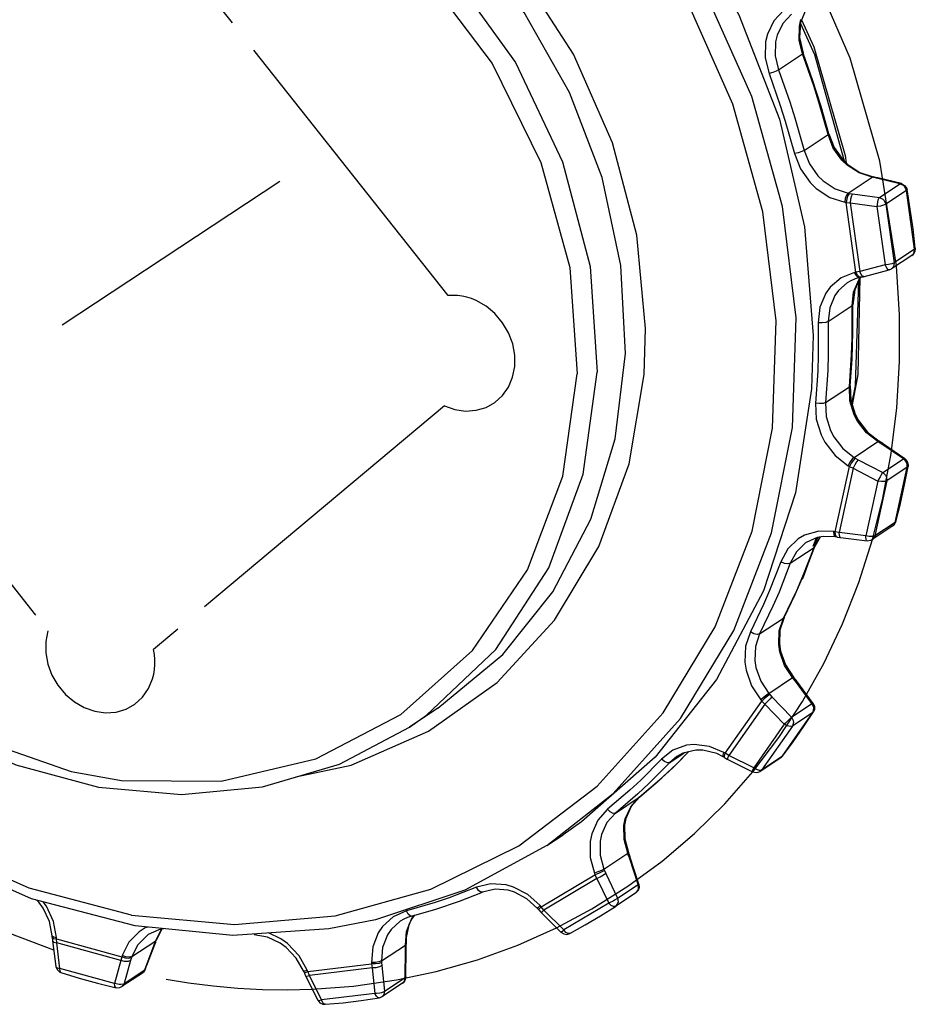
# Model space of a CAD drawing. Extents: x 0 to 420, y 0 to 297.
# Drawn here: x 366 to 396, y 142 to 175 of the extents above; entities that cross this region are included whole.
import ezdxf

# ---------------------------------------------------------------- set-up
doc = ezdxf.new("R2010")
doc.units = 0
doc.header["$LTSCALE"] = 23.1
doc.linetypes.add('CENTER', pattern=[0.6, 0.375, -0.075, 0.075, -0.075])
doc.linetypes.add('PHANTOM', pattern=[0.8, 0.45, -0.05, 0.1, -0.05, 0.1, -0.05])
doc.layers.get('0').update_dxf_attribs({"linetype": 'CONTINUOUS'})
doc.layers.add('AXES', color=7, linetype='CONTINUOUS')
doc.layers.add('DEFAULT_3', color=7, linetype='PHANTOM')

msp = doc.modelspace()

# ---------------------------------------------------------------- linework, layer by layer
at = {"color": 9, "linetype": 'CONTINUOUS'}
for p, q in [((391.273, 172.904), (392.066, 173.429)), ((392.066, 173.429), (392.091, 173.455)), ((392.122, 170.225), (392.916, 170.75)), ((392.916, 170.75), (392.939, 170.779)), ((393.585, 168.806), (394.379, 169.332)), ((394.379, 169.332), (394.415, 169.341)), ((394.426, 169.323), (394.379, 169.332)), ((394.426, 169.323), (394.462, 169.332)), ((394.521, 169.303), (394.426, 169.323)), ((394.521, 169.303), (394.57, 169.309)), ((395.304, 169.114), (394.521, 169.303)), ((394.622, 168.663), (395.304, 169.114)), ((393.585, 168.806), (393.633, 168.798)), ((393.633, 168.798), (393.733, 168.782)), ((393.733, 168.782), (394.622, 168.663)), ((395.518, 168.891), (394.835, 168.439)), ((395.518, 168.891), (395.541, 168.921)), ((395.793, 166.942), (395.518, 168.891)), ((393.471, 168.501), (393.519, 168.492)), ((393.519, 168.492), (393.651, 168.479)), ((393.844, 166.184), (393.519, 168.492)), ((393.651, 168.479), (394.54, 168.359)), ((393.651, 168.479), (393.972, 166.207)), ((394.835, 168.439), (395.111, 166.49)), ((394.54, 168.359), (394.813, 166.426)), ((395.793, 166.942), (395.111, 166.49)), ((395.793, 166.942), (395.816, 166.973)), ((393.844, 166.184), (393.8, 166.174)), ((393.972, 166.207), (393.844, 166.184)), ((394.813, 166.426), (393.972, 166.207)), ((393.937, 165.926), (393.996, 166.008)), ((394.006, 166.01), (393.963, 166.015)), ((392.924, 164.544), (393.718, 165.069)), ((393.718, 165.069), (393.74, 165.101)), ((392.834, 161.847), (393.627, 162.372)), ((393.627, 162.372), (393.65, 162.404)), ((393.78, 160.029), (394.574, 160.554)), ((394.574, 160.554), (394.611, 160.563)), ((394.617, 160.528), (394.574, 160.554)), ((394.617, 160.528), (394.654, 160.537)), ((394.703, 160.473), (394.617, 160.528)), ((394.703, 160.473), (394.755, 160.473)), ((395.418, 159.98), (394.703, 160.473)), ((393.78, 160.029), (393.823, 160.003)), ((393.823, 160.003), (393.916, 159.951)), ((393.916, 159.951), (394.735, 159.528)), ((394.735, 159.528), (395.418, 159.98)), ((393.152, 157.562), (393.628, 159.728)), ((393.753, 159.667), (393.285, 157.535)), ((393.585, 159.754), (393.628, 159.728)), ((393.628, 159.728), (393.753, 159.667)), ((393.753, 159.667), (394.572, 159.244)), ((395.55, 159.7), (394.868, 159.248)), ((395.148, 157.87), (395.55, 159.7)), ((395.55, 159.7), (395.573, 159.73)), ((394.868, 159.248), (394.466, 157.419)), ((394.572, 159.244), (394.174, 157.429)), ((395.148, 157.87), (394.466, 157.419)), ((395.067, 157.753), (395.088, 157.77)), ((395.088, 157.77), (395.148, 157.87)), ((395.148, 157.87), (395.171, 157.899)), ((392.428, 157.085), (392.532, 157.355)), ((392.456, 157.04), (392.64, 157.382)), ((393.152, 157.562), (393.105, 157.57)), ((393.285, 157.535), (393.152, 157.562)), ((393.215, 157.385), (393.199, 157.391)), ((394.174, 157.429), (393.285, 157.535)), ((391.662, 156.514), (392.456, 157.04)), ((392.456, 157.04), (392.478, 157.065)), ((390.645, 154.165), (391.438, 154.69)), ((391.438, 154.69), (391.458, 154.711)), ((390.946, 152.192), (391.74, 152.717)), ((391.74, 152.717), (391.771, 152.732)), ((391.774, 152.678), (391.74, 152.717)), ((391.774, 152.678), (391.804, 152.693)), ((391.84, 152.594), (391.774, 152.678)), ((391.84, 152.594), (391.881, 152.595)), ((392.381, 151.858), (391.84, 152.594)), ((390.946, 152.192), (390.98, 152.152)), ((390.98, 152.152), (391.052, 152.073)), ((391.052, 152.073), (391.699, 151.407)), ((389.503, 150.205), (390.716, 151.937)), ((390.816, 151.837), (389.622, 150.132)), ((390.682, 151.976), (390.716, 151.937)), ((390.716, 151.937), (390.816, 151.837)), ((390.816, 151.837), (391.463, 151.17)), ((391.699, 151.407), (392.381, 151.858)), ((392.441, 151.741), (392.381, 151.858)), ((391.391, 150.097), (392.415, 151.56)), ((392.415, 151.56), (391.733, 151.108)), ((392.415, 151.56), (392.432, 151.577)), ((391.463, 151.17), (390.447, 149.719)), ((391.733, 151.108), (390.708, 149.645)), ((387.659, 149.901), (388.137, 150.217)), ((387.894, 150.1), (387.659, 149.901)), ((387.756, 149.721), (388.28, 150.251)), ((387.894, 150.1), (387.894, 150.1)), ((389.503, 150.205), (389.459, 150.23)), ((389.622, 150.132), (389.503, 150.205)), ((390.447, 149.719), (389.622, 150.132)), ((391.391, 150.097), (390.708, 149.645)), ((391.345, 150.054), (391.391, 150.097)), ((391.391, 150.097), (391.405, 150.11)), ((390.708, 149.645), (390.662, 149.602)), ((385.851, 148.215), (386.645, 148.74)), ((386.645, 148.74), (386.65, 148.744)), ((385.467, 146.355), (386.261, 146.88)), ((386.261, 146.88), (386.286, 146.905)), ((386.28, 146.832), (386.261, 146.88)), ((386.28, 146.832), (386.305, 146.857)), ((386.317, 146.731), (386.28, 146.832)), ((386.317, 146.731), (386.347, 146.74)), ((386.606, 145.847), (386.317, 146.731)), ((383.389, 145.105), (385.175, 146.169)), ((385.156, 146.217), (385.175, 146.169)), ((385.175, 146.169), (385.238, 146.044)), ((385.467, 146.355), (385.487, 146.307)), ((385.487, 146.307), (385.53, 146.21)), ((385.53, 146.21), (385.923, 145.396)), ((385.238, 146.044), (383.48, 144.997)), ((385.238, 146.044), (385.632, 145.23)), ((385.923, 145.396), (386.606, 145.847)), ((369.778, 144.822), (366.38, 145.718)), ((385.632, 145.23), (384.135, 144.339)), ((383.389, 145.105), (383.355, 145.144)), ((383.48, 144.997), (383.389, 145.105)), ((384.135, 144.339), (383.48, 144.997)), ((379.075, 144.695), (379.156, 144.815)), ((370.584, 143.979), (370.775, 144.359)), ((367.143, 144.142), (367.144, 144.137)), ((367.291, 144.038), (367.288, 144.088)), ((367.291, 144.038), (369.455, 143.445)), ((367.296, 143.906), (367.291, 144.038)), ((369.426, 143.322), (367.296, 143.906)), ((367.403, 143.058), (367.296, 143.906)), ((369.79, 143.454), (370.584, 143.979)), ((370.535, 143.839), (370.569, 143.934)), ((370.569, 143.934), (370.584, 143.979)), ((370.569, 143.934), (370.591, 143.961)), ((370.584, 143.979), (370.606, 144.006)), ((370.22, 143.009), (370.535, 143.839)), ((370.535, 143.839), (370.553, 143.856)), ((378.083, 143.305), (378.876, 143.83)), ((378.87, 142.758), (378.881, 143.675)), ((378.876, 143.83), (378.899, 143.862)), ((378.879, 143.78), (378.876, 143.83)), ((378.879, 143.78), (378.902, 143.812)), ((378.881, 143.675), (378.879, 143.78)), ((378.881, 143.675), (378.904, 143.692)), ((369.426, 143.322), (369.216, 142.561)), ((369.455, 143.445), (369.426, 143.322)), ((369.47, 143.49), (369.455, 143.445)), ((369.748, 143.318), (369.538, 142.557)), ((369.775, 143.409), (369.748, 143.318)), ((369.79, 143.454), (369.775, 143.409)), ((377.752, 143.255), (377.754, 143.205)), ((378.083, 143.305), (378.085, 143.255)), ((378.085, 143.255), (378.093, 143.154)), ((369.216, 142.561), (367.403, 143.058)), ((369.538, 142.557), (370.22, 143.009)), ((370.142, 142.905), (370.153, 142.913)), ((370.153, 142.913), (370.22, 143.009)), ((370.22, 143.009), (370.238, 143.025)), ((375.636, 142.953), (375.616, 143.001)), ((375.636, 142.953), (377.754, 143.205)), ((375.687, 142.824), (375.636, 142.953)), ((377.772, 143.072), (375.687, 142.824)), ((377.754, 143.205), (377.772, 143.072)), ((377.772, 143.072), (377.866, 142.225)), ((378.093, 143.154), (378.188, 142.307)), ((376.092, 142.013), (375.687, 142.824)), ((378.188, 142.307), (378.87, 142.758)), ((378.781, 142.57), (378.809, 142.592)), ((377.866, 142.225), (376.092, 142.013))]:
    msp.add_line(p, q, dxfattribs=at)
at = {"color": 7, "linetype": 'CONTINUOUS'}
for p, q in [((392.406, 172.57), (392.091, 173.455)), ((393.978, 169.487), (394.415, 169.341)), ((394.462, 169.332), (394.415, 169.341)), ((394.489, 169.327), (394.462, 169.332)), ((394.546, 169.315), (394.489, 169.327)), ((394.57, 169.309), (394.546, 169.315)), ((395.353, 169.121), (394.57, 169.309)), ((395.648, 168.272), (395.541, 168.921)), ((395.705, 166.739), (395.023, 166.287)), ((394.948, 166.254), (395.023, 166.287)), ((394.031, 166.016), (393.961, 166)), ((394.008, 166.024), (394.002, 166.012)), ((393.745, 164.196), (393.74, 165.101)), ((394.23, 160.862), (394.611, 160.563)), ((394.654, 160.537), (394.611, 160.563)), ((394.755, 160.473), (394.733, 160.488)), ((395.469, 159.98), (394.755, 160.473)), ((395.454, 159.114), (395.573, 159.73)), ((395.067, 157.753), (394.384, 157.302)), ((392.65, 157.384), (392.478, 157.065)), ((393.215, 157.385), (393.168, 157.393)), ((393.328, 157.369), (394.217, 157.262)), ((392.169, 156.262), (392.478, 157.065)), ((391.501, 153.141), (391.771, 152.732)), ((391.804, 152.693), (391.771, 152.732)), ((391.881, 152.595), (391.865, 152.618)), ((392.423, 151.86), (391.881, 152.595)), ((392.103, 151.077), (392.432, 151.577)), ((391.383, 150.086), (391.405, 150.11)), ((389.482, 150.057), (389.438, 150.083)), ((389.588, 150), (390.412, 149.587)), ((391.345, 150.054), (390.662, 149.602)), ((391.345, 150.054), (391.383, 150.086)), ((383.573, 147.135), (384.116, 147.495)), ((383.573, 147.135), (380.849, 145.659)), ((386.305, 146.857), (386.286, 146.905)), ((386.316, 146.828), (386.305, 146.857)), ((386.636, 145.857), (386.347, 146.74)), ((386.536, 145.571), (385.854, 145.119)), ((383.304, 145.01), (383.27, 145.05)), ((383.389, 144.919), (384.044, 144.261)), ((370.789, 144.362), (370.606, 144.006)), ((367.146, 144.092), (367.143, 144.142)), ((367.157, 143.975), (367.263, 143.127)), ((370.553, 143.856), (370.562, 143.879)), ((370.591, 143.961), (370.606, 144.006)), ((370.238, 143.025), (370.553, 143.856)), ((378.893, 142.775), (378.904, 143.692)), ((378.902, 143.812), (378.899, 143.862)), ((378.903, 143.78), (378.902, 143.812)), ((370.142, 142.905), (369.46, 142.453)), ((375.509, 142.926), (375.489, 142.974)), ((375.56, 142.814), (375.965, 142.003)), ((378.781, 142.57), (378.099, 142.118)), ((378.001, 142.08), (378.099, 142.118))]:
    msp.add_line(p, q, dxfattribs=at)
for points in [[(371.994, 189.006), (373.694, 188.633), (377.036, 187.47), (380.229, 185.774), (383.188, 183.591), (385.839, 180.975), (388.112, 177.996), (389.948, 174.73), (391.301, 171.262), (392.133, 167.682), (392.426, 164.082), (392.366, 162.304), (391.837, 158.849), (390.776, 155.603), (389.208, 152.65), (387.176, 150.068), (384.731, 147.921), (384.116, 147.495)], [(392.5, 175.275), (392.185, 174.926), (392.005, 174.476), (391.973, 173.97), (392.091, 173.455)], [(369.9, 144.468), (366.459, 145.372), (363.132, 146.842), (360.005, 148.84), (357.164, 151.312), (354.685, 154.19), (352.635, 157.399), (351.067, 160.852), (350.023, 164.456), (349.532, 168.117), (349.606, 171.735), (350.243, 175.215)], [(392.038, 174.557), (392.444, 173.663), (393.487, 170.059), (393.521, 169.809)], [(392.939, 170.779), (392.689, 171.678), (392.406, 172.57)], [(392.939, 170.779), (393.119, 170.324), (393.404, 169.923), (393.579, 169.752), (393.978, 169.487)], [(395.353, 169.121), (395.462, 169.063), (395.531, 168.958), (395.541, 168.921)], [(395.816, 166.973), (395.74, 167.623), (395.648, 168.272)], [(395.816, 166.973), (395.803, 166.863), (395.744, 166.77), (395.705, 166.739)], [(394.031, 166.016), (394.084, 166.029), (394.948, 166.254)], [(393.961, 166), (393.816, 165.957), (393.678, 165.897), (393.548, 165.822)], [(393.97, 165.999), (393.905, 162.78), (393.72, 161.772)], [(394, 166.009), (393.802, 165.594), (393.74, 165.101)], [(393.65, 162.404), (393.715, 163.296), (393.745, 164.196)], [(393.65, 162.404), (393.67, 161.934), (393.813, 161.47), (393.927, 161.251), (394.23, 160.862)], [(394.733, 160.488), (394.68, 160.522), (394.654, 160.537)], [(395.469, 159.98), (395.546, 159.894), (395.577, 159.781), (395.573, 159.73)], [(395.171, 157.899), (395.32, 158.503), (395.454, 159.114)], [(395.171, 157.899), (395.11, 157.789), (395.067, 157.753)], [(392.565, 157.367), (392.087, 156.053), (392.056, 156.001)], [(393.168, 157.393), (392.755, 157.404), (392.556, 157.366), (392.193, 157.201)], [(393.215, 157.385), (393.243, 157.38), (393.303, 157.372), (393.328, 157.369)], [(394.217, 157.262), (394.334, 157.276), (394.384, 157.302)], [(391.458, 154.711), (391.829, 155.477), (392.169, 156.262)], [(391.458, 154.711), (391.318, 154.292), (391.3, 153.832), (391.338, 153.598), (391.501, 153.141)], [(391.865, 152.618), (391.824, 152.669), (391.804, 152.693)], [(392.423, 151.86), (392.467, 151.758), (392.463, 151.646), (392.432, 151.577)], [(391.405, 150.11), (391.761, 150.588), (392.103, 151.077)], [(386.65, 148.744), (387.279, 149.279), (387.884, 149.843), (388.284, 150.252)], [(389.438, 150.083), (389.218, 150.191), (388.757, 150.306), (388.527, 150.31), (388.09, 150.206), (387.894, 150.1)], [(389.482, 150.057), (389.508, 150.042), (389.564, 150.012), (389.588, 150)], [(390.412, 149.587), (390.535, 149.561), (390.597, 149.572), (390.662, 149.602)], [(386.65, 148.744), (386.372, 148.43), (386.201, 148.036), (386.158, 147.818), (386.163, 147.362), (386.286, 146.905)], [(386.347, 146.74), (386.339, 146.767), (386.316, 146.828)], [(386.636, 145.857), (386.646, 145.749), (386.611, 145.648), (386.536, 145.571)], [(380.849, 145.659), (377.887, 144.672), (376.338, 144.369)], [(379.082, 144.794), (379.884, 145.024), (380.671, 145.29), (381.443, 145.59)], [(383.27, 145.05), (382.916, 145.37), (382.506, 145.588), (382.29, 145.653), (381.855, 145.687), (381.443, 145.59)], [(367.143, 144.142), (367.052, 144.613), (366.844, 145.058), (366.701, 145.26), (366.632, 145.327)], [(383.304, 145.01), (383.325, 144.987), (383.37, 144.939), (383.389, 144.919)], [(384.34, 144.217), (384.853, 144.503), (385.358, 144.803), (385.853, 145.119)], [(379.082, 144.794), (378.95, 144.751), (378.824, 144.695), (378.705, 144.625)], [(379.18, 144.822), (379.084, 144.699), (378.996, 144.507), (378.903, 144.085), (378.899, 143.862)], [(376.338, 144.369), (373.149, 144.155), (369.9, 144.468)], [(370.857, 144.376), (370.683, 144.339), (370.334, 144.179)], [(384.044, 144.261), (384.136, 144.202), (384.243, 144.188), (384.34, 144.217)], [(367.146, 144.092), (367.148, 144.063), (367.153, 144.001), (367.157, 143.975)], [(370.562, 143.879), (370.582, 143.935), (370.591, 143.961)], [(375.489, 142.974), (375.248, 143.4), (374.913, 143.756), (374.719, 143.898), (374.297, 144.097), (373.855, 144.171)], [(378.904, 143.692), (378.904, 143.719), (378.903, 143.78)], [(367.263, 143.127), (367.305, 143.017), (367.393, 142.938), (367.436, 142.92)], [(367.436, 142.92), (368.044, 142.736), (368.653, 142.569), (369.265, 142.418)], [(370.238, 143.025), (370.172, 142.929), (370.142, 142.905)], [(375.509, 142.926), (375.521, 142.898), (375.548, 142.838), (375.56, 142.814)], [(378.893, 142.775), (378.861, 142.655), (378.824, 142.605), (378.781, 142.57)], [(369.265, 142.418), (369.392, 142.422), (369.46, 142.453)], [(375.965, 142.003), (376.036, 141.917), (376.139, 141.87), (376.208, 141.866)], [(376.208, 141.866), (376.809, 141.92), (377.407, 141.992), (378.001, 142.08)]]:
    msp.add_lwpolyline(points, dxfattribs=at)
at = {"color": 9, "linetype": 'CONTINUOUS'}
for points in [[(383.573, 147.135), (385.777, 148.864), (388.02, 151.362), (389.791, 154.276), (391.041, 157.525), (391.737, 161.02), (391.859, 164.667), (391.404, 168.365), (390.385, 172.015), (388.829, 175.515), (386.78, 178.772), (384.291, 181.696), (381.433, 184.207), (378.281, 186.237), (374.924, 187.73), (371.451, 188.646)], [(366.38, 145.718), (363.094, 147.18), (360.011, 149.166), (357.213, 151.623), (354.779, 154.484), (352.773, 157.671), (351.25, 161.097), (350.253, 164.668), (349.808, 168.287), (349.928, 171.855), (350.609, 175.276), (351.832, 178.455), (353.565, 181.306), (355.76, 183.751), (358.356, 185.724), (361.285, 187.17), (364.464, 188.05), (367.809, 188.341), (371.226, 188.034)], [(369.778, 144.822), (373.196, 144.515), (376.54, 144.806), (379.72, 145.686), (382.648, 147.132), (385.245, 149.105), (387.44, 151.55), (389.172, 154.401), (390.396, 157.58), (391.077, 161.001), (391.196, 164.569), (390.751, 168.188), (389.754, 171.759), (388.232, 175.185), (386.226, 178.372), (383.791, 181.233), (380.994, 183.69), (377.91, 185.677), (374.624, 187.138), (371.226, 188.034)], [(381.921, 152.556), (383.828, 154.624), (385.307, 157.071), (386.31, 159.819), (386.805, 162.78), (386.856, 164.31), (386.564, 167.41), (385.756, 170.478), (384.458, 173.416), (382.711, 176.129), (380.572, 178.53), (378.109, 180.543), (375.402, 182.102), (372.537, 183.157), (371.074, 183.484)], [(386.184, 163.484), (386.039, 166.406), (385.416, 169.325), (384.333, 172.151), (382.824, 174.799), (380.933, 177.189), (378.72, 179.248), (376.251, 180.912), (373.6, 182.133), (370.849, 182.872)], [(391.45, 174.879), (391.118, 174.53), (390.901, 174.08), (390.843, 173.83), (390.832, 173.299), (390.959, 172.773)], [(391.703, 174.747), (391.413, 174.442), (391.223, 174.048), (391.172, 173.829), (391.162, 173.365), (391.273, 172.904)], [(392.066, 173.429), (391.955, 173.89), (391.965, 174.354), (392.016, 174.573)], [(393.459, 169.869), (392.474, 173.397), (392.004, 174.454)], [(392.916, 170.75), (392.611, 171.829), (392.441, 172.365), (392.066, 173.429)], [(391.273, 172.904), (391.193, 172.861), (391.078, 172.813), (390.959, 172.773)], [(390.959, 172.773), (391.33, 171.72), (391.498, 171.19), (391.799, 170.121)], [(391.273, 172.904), (391.648, 171.84), (391.818, 171.304), (392.122, 170.225)], [(394.379, 169.332), (393.947, 169.475), (393.549, 169.737), (393.375, 169.905), (393.092, 170.303), (392.916, 170.75)], [(392.122, 170.225), (392.041, 170.185), (391.922, 170.148), (391.799, 170.121)], [(391.799, 170.121), (392.001, 169.611), (392.324, 169.156), (392.523, 168.964), (392.978, 168.664), (393.471, 168.501)], [(392.122, 170.225), (392.298, 169.778), (392.582, 169.38), (392.755, 169.212), (393.153, 168.95), (393.585, 168.806)], [(395.304, 169.114), (395.333, 169.122), (395.353, 169.121)], [(395.518, 168.891), (395.465, 169.012), (395.419, 169.06), (395.304, 169.114)], [(393.585, 168.806), (393.532, 168.74), (393.49, 168.628), (393.471, 168.501)], [(393.633, 168.798), (393.579, 168.731), (393.538, 168.62), (393.519, 168.492)], [(393.733, 168.782), (393.696, 168.715), (393.667, 168.605), (393.651, 168.479)], [(394.622, 168.663), (394.606, 168.641), (394.575, 168.567), (394.562, 168.52), (394.544, 168.413), (394.54, 168.359)], [(394.835, 168.439), (394.763, 168.406), (394.656, 168.377), (394.54, 168.359)], [(394.622, 168.663), (394.736, 168.608), (394.782, 168.56), (394.835, 168.439)], [(395.705, 166.739), (395.742, 166.771), (395.774, 166.82), (395.793, 166.942)], [(395.111, 166.49), (395.037, 166.459), (394.93, 166.436), (394.813, 166.426)], [(395.111, 166.49), (395.092, 166.368), (395.06, 166.319), (395.023, 166.287)], [(393.8, 166.174), (393.355, 165.993), (392.987, 165.678), (392.843, 165.48), (392.649, 165.015), (392.592, 164.5)], [(393.961, 166), (393.918, 166.005), (393.852, 166.066), (393.8, 166.174)], [(393.963, 166.015), (393.897, 166.076), (393.844, 166.184)], [(394.107, 166.035), (394.074, 166.042), (394.02, 166.102), (393.972, 166.207)], [(394.948, 166.254), (394.943, 166.253), (394.899, 166.272), (394.876, 166.298), (394.832, 166.377), (394.813, 166.426)], [(393.548, 165.822), (393.269, 165.574), (393.143, 165.401), (392.974, 164.994), (392.924, 164.544)], [(393.708, 161.812), (393.825, 162.402), (393.942, 165.887)], [(393.718, 165.069), (393.767, 165.519), (393.937, 165.926)], [(393.627, 162.372), (393.7, 163.444), (393.719, 163.984), (393.718, 165.069)], [(392.592, 164.5), (392.593, 163.427), (392.576, 162.893), (392.503, 161.832)], [(392.924, 164.544), (392.841, 164.512), (392.72, 164.497), (392.592, 164.5)], [(392.924, 164.544), (392.925, 163.458), (392.907, 162.919), (392.834, 161.847)], [(379.953, 151.697), (382.109, 153.482), (383.777, 155.569), (385.036, 157.982), (385.846, 160.647), (386.184, 163.484)], [(394.574, 160.554), (394.199, 160.847), (393.899, 161.233), (393.787, 161.448), (393.646, 161.91), (393.627, 162.372)], [(392.834, 161.847), (392.751, 161.82), (392.63, 161.814), (392.503, 161.832)], [(392.503, 161.832), (392.525, 161.303), (392.686, 160.776), (392.814, 160.53), (393.157, 160.089), (393.585, 159.754)], [(392.834, 161.847), (392.853, 161.384), (392.993, 160.923), (393.106, 160.707), (393.406, 160.322), (393.78, 160.029)], [(393.78, 160.029), (393.716, 159.967), (393.644, 159.866), (393.585, 159.754)], [(393.823, 160.003), (393.759, 159.941), (393.688, 159.84), (393.628, 159.728)], [(393.916, 159.951), (393.867, 159.883), (393.808, 159.78), (393.753, 159.667)], [(395.418, 159.98), (395.444, 159.986), (395.469, 159.98)], [(395.55, 159.7), (395.54, 159.827), (395.511, 159.887), (395.418, 159.98)], [(394.735, 159.528), (394.717, 159.504), (394.67, 159.432), (394.644, 159.388), (394.594, 159.291), (394.572, 159.244)], [(394.868, 159.248), (394.795, 159.225), (394.688, 159.223), (394.572, 159.244)], [(394.735, 159.528), (394.829, 159.436), (394.857, 159.375), (394.868, 159.248)], [(393.105, 157.57), (392.606, 157.582), (392.137, 157.445), (391.928, 157.325), (391.577, 156.989), (391.344, 156.556)], [(393.168, 157.393), (393.152, 157.399), (393.116, 157.461), (393.105, 157.57)], [(393.199, 157.391), (393.163, 157.453), (393.152, 157.562)], [(393.328, 157.369), (393.316, 157.374), (393.292, 157.431), (393.285, 157.535)], [(394.217, 157.262), (394.197, 157.278), (394.186, 157.302), (394.174, 157.38), (394.174, 157.429)], [(394.466, 157.419), (394.393, 157.397), (394.288, 157.401), (394.174, 157.429)], [(394.466, 157.419), (394.406, 157.318), (394.384, 157.302)], [(391.438, 154.69), (391.88, 155.61), (392.083, 156.08), (392.456, 157.04)], [(392.193, 157.201), (392.173, 157.188), (391.867, 156.894), (391.662, 156.514)], [(391.344, 156.556), (390.975, 155.606), (390.774, 155.141), (390.337, 154.231)], [(391.662, 156.514), (391.29, 155.554), (391.086, 155.084), (390.645, 154.165)], [(391.662, 156.514), (391.582, 156.495), (391.465, 156.51), (391.344, 156.556)], [(391.74, 152.717), (391.474, 153.121), (391.312, 153.577), (391.277, 153.811), (391.298, 154.273), (391.438, 154.69)], [(390.337, 154.231), (390.176, 153.755), (390.152, 153.226), (390.193, 152.959), (390.378, 152.437), (390.682, 151.976)], [(390.645, 154.165), (390.565, 154.148), (390.453, 154.172), (390.337, 154.231)], [(390.645, 154.165), (390.504, 153.748), (390.483, 153.286), (390.519, 153.052), (390.68, 152.596), (390.946, 152.192)], [(375.241, 149.419), (377.079, 149.809), (379.647, 150.933), (381.921, 152.556)], [(390.946, 152.192), (390.873, 152.138), (390.776, 152.059), (390.682, 151.976)], [(390.98, 152.152), (390.906, 152.098), (390.81, 152.019), (390.716, 151.937)], [(391.052, 152.073), (390.992, 152.008), (390.906, 151.922), (390.816, 151.837)], [(392.381, 151.858), (392.405, 151.864), (392.423, 151.86)], [(392.415, 151.56), (392.449, 151.676), (392.441, 151.741)], [(391.699, 151.407), (391.677, 151.383), (391.615, 151.318), (391.578, 151.281), (391.5, 151.205), (391.463, 151.17)], [(391.699, 151.407), (391.759, 151.289), (391.766, 151.225), (391.733, 151.108)], [(391.733, 151.108), (391.663, 151.093), (391.566, 151.116), (391.463, 151.17)], [(389.459, 150.23), (388.974, 150.432), (388.467, 150.493), (388.22, 150.467), (387.761, 150.305), (387.383, 150.011)], [(389.438, 150.083), (389.435, 150.085), (389.429, 150.135), (389.459, 150.23)], [(389.482, 150.057), (389.479, 150.06), (389.473, 150.11), (389.503, 150.205)], [(389.588, 150), (389.587, 150.001), (389.59, 150.043), (389.622, 150.132)], [(387.383, 150.011), (386.694, 149.314), (386.336, 148.98), (385.594, 148.344)], [(387.659, 149.901), (386.962, 149.195), (386.601, 148.858), (385.851, 148.215)], [(387.659, 149.901), (387.584, 149.89), (387.483, 149.931), (387.383, 150.011)], [(386.645, 148.74), (387.394, 149.384), (387.756, 149.721)], [(390.412, 149.587), (390.409, 149.595), (390.411, 149.613), (390.43, 149.677), (390.447, 149.719)], [(390.708, 149.645), (390.64, 149.632), (390.545, 149.659), (390.447, 149.719)], [(386.261, 146.88), (386.139, 147.339), (386.138, 147.805), (386.183, 148.026), (386.363, 148.426), (386.645, 148.74)], [(385.594, 148.344), (385.272, 147.985), (385.067, 147.527), (385.015, 147.275), (385.016, 146.742), (385.156, 146.217)], [(385.851, 148.215), (385.57, 147.901), (385.39, 147.5), (385.344, 147.28), (385.345, 146.814), (385.467, 146.355)], [(385.851, 148.215), (385.778, 148.207), (385.684, 148.254), (385.594, 148.344)], [(385.467, 146.355), (385.387, 146.311), (385.273, 146.261), (385.156, 146.217)], [(385.487, 146.307), (385.407, 146.263), (385.293, 146.213), (385.175, 146.169)], [(385.53, 146.21), (385.458, 146.152), (385.352, 146.092), (385.238, 146.044)], [(383.355, 145.144), (382.949, 145.511), (382.472, 145.76), (382.221, 145.832), (381.715, 145.865), (381.243, 145.752)], [(386.536, 145.571), (386.609, 145.66), (386.624, 145.72), (386.606, 145.847)], [(386.606, 145.847), (386.626, 145.854), (386.636, 145.857)], [(381.243, 145.752), (380.327, 145.4), (379.861, 145.243), (378.914, 144.966)], [(381.443, 145.59), (381.387, 145.591), (381.31, 145.648), (381.243, 145.752)], [(367.288, 144.088), (367.186, 144.618), (366.951, 145.122), (366.846, 145.271)], [(385.923, 145.396), (385.898, 145.372), (385.824, 145.32), (385.778, 145.294), (385.679, 145.248), (385.632, 145.23)], [(385.853, 145.119), (385.79, 145.11), (385.71, 145.15), (385.632, 145.23)], [(385.923, 145.396), (385.941, 145.268), (385.926, 145.209), (385.854, 145.119)], [(378.914, 144.966), (378.475, 144.773), (378.116, 144.447), (377.978, 144.244), (377.796, 143.773), (377.752, 143.255)], [(379.082, 144.794), (379.037, 144.799), (378.969, 144.859), (378.914, 144.966)], [(383.27, 145.05), (383.29, 145.079), (383.355, 145.144)], [(383.304, 145.01), (383.324, 145.04), (383.389, 145.105)], [(383.389, 144.919), (383.415, 144.938), (383.48, 144.997)], [(378.705, 144.625), (378.402, 144.348), (378.281, 144.17), (378.122, 143.758), (378.083, 143.305)], [(378.876, 143.83), (378.915, 144.283), (379.075, 144.695)], [(370.314, 144.428), (370.238, 144.404), (370.033, 144.277), (369.692, 143.931), (369.47, 143.49)], [(375.616, 143.001), (375.344, 143.481), (374.962, 143.885), (374.741, 144.045), (374.333, 144.235)], [(384.044, 144.261), (384.047, 144.262), (384.058, 144.27), (384.103, 144.309), (384.135, 144.339)], [(384.34, 144.217), (384.283, 144.212), (384.207, 144.255), (384.135, 144.339)], [(367.144, 144.137), (367.188, 144.106), (367.288, 144.088)], [(367.146, 144.092), (367.147, 144.087), (367.191, 144.056), (367.291, 144.038)], [(367.157, 143.975), (367.2, 143.929), (367.296, 143.906)], [(370.334, 144.179), (370.283, 144.143), (369.984, 143.84), (369.79, 143.454)], [(369.748, 143.318), (369.665, 143.284), (369.547, 143.285), (369.426, 143.322)], [(369.775, 143.409), (369.694, 143.389), (369.577, 143.402), (369.455, 143.445)], [(369.79, 143.454), (369.709, 143.434), (369.592, 143.447), (369.47, 143.49)], [(378.083, 143.305), (378, 143.273), (377.879, 143.255), (377.752, 143.255)], [(378.085, 143.255), (378.003, 143.223), (377.881, 143.205), (377.754, 143.205)], [(367.27, 143.109), (367.289, 143.091), (367.356, 143.064), (367.403, 143.058)], [(367.436, 142.92), (367.43, 142.923), (367.404, 142.969), (367.403, 143.058)], [(375.489, 142.974), (375.527, 142.974), (375.616, 143.001)], [(375.509, 142.926), (375.547, 142.926), (375.636, 142.953)], [(378.093, 143.154), (378.014, 143.107), (377.897, 143.077), (377.772, 143.072)], [(375.56, 142.814), (375.6, 142.803), (375.687, 142.824)], [(378.809, 142.592), (378.844, 142.639), (378.87, 142.758)], [(378.87, 142.758), (378.888, 142.767), (378.893, 142.775)], [(369.265, 142.418), (369.256, 142.422), (369.225, 142.47), (369.216, 142.561)], [(369.538, 142.557), (369.508, 142.538), (369.423, 142.519), (369.372, 142.52), (369.266, 142.541), (369.216, 142.561)], [(369.538, 142.557), (369.471, 142.461), (369.46, 142.453)], [(378.188, 142.307), (378.16, 142.285), (378.078, 142.249), (378.027, 142.236), (377.919, 142.224), (377.866, 142.225)], [(378.188, 142.307), (378.162, 142.187), (378.127, 142.14), (378.099, 142.118)], [(375.965, 142.003), (375.97, 141.998), (375.988, 141.993), (376.05, 142.001), (376.092, 142.013)], [(376.208, 141.866), (376.182, 141.871), (376.13, 141.92), (376.092, 142.013)], [(378.001, 142.08), (377.969, 142.084), (377.912, 142.133), (377.866, 142.225)]]:
    msp.add_lwpolyline(points, dxfattribs=at)
at = {"layer": 'AXES', "color": 2, "linetype": 'CENTER'}
msp.add_line((367.477, 164.426), (376.034, 170.089), dxfattribs=at)
at = {"layer": 'AXES', "color": 7, "linetype": 'CONTINUOUS'}
msp.add_line((379.953, 151.697), (379.013, 151.075), dxfattribs=at)
at = {"layer": 'AXES', "color": 9, "linetype": 'CONTINUOUS'}
for points in [[(359.694, 180.261), (361.89, 181.431), (364.972, 182.305), (368.245, 182.452), (371.567, 181.866), (374.793, 180.571), (377.78, 178.626), (380.4, 176.113), (382.536, 173.145), (384.096, 169.849), (385.012, 166.371), (385.244, 162.862)], [(353.708, 168.255), (354.185, 171.654), (355.362, 174.767), (357.183, 177.448), (359.563, 179.571), (362.391, 181.038), (365.535, 181.78), (368.848, 181.762), (370.52, 181.467), (373.795, 180.322), (376.852, 178.485), (379.55, 176.042), (381.76, 173.108), (383.381, 169.82), (384.336, 166.331), (384.581, 162.804)], [(353.708, 168.255), (353.953, 164.728), (354.908, 161.239), (356.529, 157.951), (358.74, 155.017), (361.437, 152.574), (364.495, 150.737), (367.77, 149.592), (369.441, 149.297), (372.754, 149.279), (375.898, 150.021), (378.727, 151.488), (381.107, 153.611), (382.928, 156.292), (384.104, 159.405), (384.581, 162.804)], [(379.013, 151.075), (379.573, 151.467), (381.883, 153.651), (383.644, 156.36), (384.781, 159.476), (385.244, 162.862)]]:
    msp.add_lwpolyline(points, dxfattribs=at)
at = {"layer": 'AXES', "color": 7, "linetype": 'CONTINUOUS'}
msp.add_lwpolyline([(353.417, 168.41), (353.561, 165.497), (354.18, 162.589), (355.257, 159.773), (356.758, 157.135), (358.638, 154.754), (360.84, 152.702), (363.298, 151.04), (365.938, 149.819), (368.678, 149.076), (371.438, 148.83), (374.132, 149.09), (376.683, 149.846), (379.013, 151.075)], dxfattribs=at)
at = {"layer": 'DEFAULT_3', "color": 8, "linetype": 'PHANTOM'}
for p, q in [((380.293, 165.402), (371.287, 176.79)), ((357.996, 165.657), (367.003, 154.269)), ((380.171, 161.741), (370.511, 153.65))]:
    msp.add_line(p, q, dxfattribs=at)
for points in [[(395.191, 166.395), (394.642, 169.868), (393.648, 173.29), (392.227, 176.594), (390.409, 179.717), (388.227, 182.597), (385.671, 185.228)], [(394.397, 157.305), (394.741, 158.677), (395.017, 160.162), (395.201, 161.675), (395.293, 163.21), (395.291, 164.762), (395.191, 166.395)], [(380.171, 161.741), (380.518, 161.619), (380.873, 161.568), (381.227, 161.592), (381.555, 161.687), (381.851, 161.852), (382.106, 162.083), (382.304, 162.365), (382.44, 162.689), (382.511, 163.05), (382.511, 163.422), (382.442, 163.796), (382.304, 164.165), (382.106, 164.502), (381.851, 164.805), (381.555, 165.052), (381.223, 165.241)], [(381.223, 165.241), (381.075, 165.301), (380.919, 165.35), (380.761, 165.385), (380.609, 165.405), (380.451, 165.411), (380.293, 165.402)], [(390.413, 149.585), (391.279, 150.722), (392.067, 151.924), (392.775, 153.187), (393.4, 154.505), (393.94, 155.874), (394.397, 157.305)], [(367.003, 154.269), (366.933, 153.915), (366.931, 153.543), (367.001, 153.162), (367.136, 152.799), (367.332, 152.462), (367.587, 152.158), (367.882, 151.91), (368.209, 151.722), (368.563, 151.598), (368.918, 151.548), (369.266, 151.572), (369.599, 151.67), (369.894, 151.836), (370.149, 152.068), (370.345, 152.35), (370.481, 152.68)], [(370.481, 152.68), (370.519, 152.829), (370.545, 152.99), (370.557, 153.154), (370.555, 153.313), (370.54, 153.481), (370.511, 153.65)], [(383.898, 144.406), (385.073, 145.034), (386.267, 145.784), (387.402, 146.619), (388.476, 147.535), (389.485, 148.529), (390.413, 149.585)], [(359.269, 148.073), (360.475, 147.164), (361.72, 146.327), (363.078, 145.52), (364.391, 144.837), (365.731, 144.233), (367.193, 143.675)], [(375.782, 142.369), (377.151, 142.471), (378.579, 142.674), (379.904, 142.954), (381.275, 143.345), (382.609, 143.83), (383.898, 144.406)], [(370.932, 142.699), (371.672, 142.581), (372.494, 142.478), (373.315, 142.405), (374.134, 142.363), (374.95, 142.35), (375.782, 142.369)]]:
    msp.add_lwpolyline(points, dxfattribs=at)

doc.saveas('drawing.dxf')
